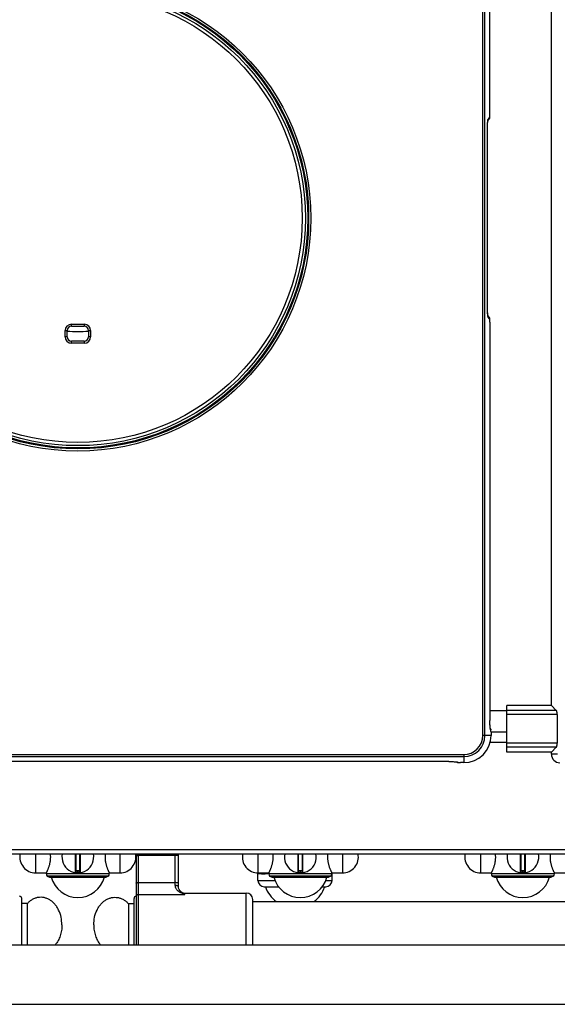
# Model space of a CAD drawing. Units: millimetres. Extents: x 428 to 2452, y -3 to 1916.
# Drawn here: x 901 to 1154, y 0 to 465 of the extents above; entities that cross this region are included whole.
import ezdxf

# ---------------------------------------------------------------- set-up
doc = ezdxf.new("R2010")
doc.units = ezdxf.units.MM
doc.layers.add('AXES', color=7, linetype='Continuous')
doc.layers.add('REPERES', color=7, linetype='Continuous')

msp = doc.modelspace()

# ---------------------------------------------------------------- linework, layer by layer
at = {"color": 9, "linetype": 'Continuous', "true_color": 0xbdbabd}
for p, q in [((1119.37, 126.75), (1119.37, 614.95)), ((1120.37, 126.75), (1120.37, 614.95)), ((1122.68, 419.92), (1122.68, 605.34)), ((1122.56, 418.43), (1121.9, 417.63)), ((1122.69, 419.92), (1122.68, 419.92)), ((1121.54, 328.55), (1121.54, 413.15)), ((1121.54, 413.15), (1121.55, 413.15)), ((1121.55, 328.55), (1121.54, 328.55)), ((925.25, 319.81), (925.25, 320.81)), ((925.25, 320.81), (931.25, 320.81)), ((931.25, 320.81), (931.25, 319.81)), ((1122.56, 323.28), (1121.9, 324.08)), ((1122.68, 321.79), (1122.68, 133.85)), ((1122.68, 321.79), (1122.69, 321.79)), ((922.25, 314.85), (922.25, 317.81)), ((922.25, 317.81), (923.25, 317.81)), ((933.25, 317.81), (934.25, 317.81)), ((934.25, 317.81), (934.25, 314.85)), ((923.25, 314.85), (922.25, 314.85)), ((925.25, 311.85), (925.25, 312.85)), ((931.25, 311.85), (925.25, 311.85)), ((931.25, 312.85), (931.25, 311.85)), ((934.25, 314.85), (933.25, 314.85)), ((1130.75, 138.35), (1122.69, 138.35)), ((1154.03, 138.57), (1130.75, 138.57)), ((1154.43, 136.64), (1130.75, 136.64)), ((1122.69, 133.85), (1122.68, 133.85)), ((1123.21, 126.75), (1119.37, 126.75)), ((1123.05, 129.36), (1123.12, 129.31)), ((1123.21, 128.32), (1123.21, 126.75)), ((1123.21, 128.32), (1123.21, 128.32)), ((1130.75, 123.35), (1122.74, 123.35)), ((1154.43, 123.07), (1130.75, 123.07)), ((1154.03, 121.14), (1130.75, 121.14)), ((746.15, 117.73), (1110.35, 117.73)), ((746.15, 116.74), (1110.35, 116.74)), ((1110.35, 117.73), (1110.35, 113.89)), ((1154.57, 117.85), (1151.75, 117.85)), ((1103.25, 114.42), (753.24, 114.42)), ((1103.25, 114.42), (1103.25, 114.41)), ((1107.79, 113.98), (1107.75, 114.05)), ((1108.79, 113.89), (1108.79, 113.9)), ((1110.35, 113.9), (1108.79, 113.9)), ((428.25, 72.85), (1428.25, 72.85)), ((927.02, 70.85), (927.02, 61.96)), ((927.45, 62.85), (927.45, 70.85)), ((929.05, 70.85), (929.05, 62.85)), ((929.48, 61.96), (929.48, 70.85)), ((1032.02, 70.85), (1032.02, 61.96)), ((1032.45, 62.85), (1032.45, 70.85)), ((1034.05, 70.85), (1034.05, 62.85)), ((1034.48, 61.96), (1034.48, 70.85)), ((1137.02, 70.85), (1137.02, 61.96)), ((1137.45, 62.85), (1137.45, 70.85)), ((1139.05, 70.85), (1139.05, 62.85)), ((1139.48, 61.96), (1139.48, 70.85)), ((929.25, 62.65), (927.25, 62.65)), ((928.15, 62.85), (928.15, 62.05)), ((928.15, 62.05), (928.15, 61.85)), ((928.35, 62.05), (928.35, 62.85)), ((928.35, 62.05), (928.35, 61.85)), ((1034.25, 62.65), (1032.25, 62.65)), ((1033.15, 62.85), (1033.15, 62.05)), ((1033.15, 62.05), (1033.15, 61.85)), ((1033.35, 62.05), (1033.35, 62.85)), ((1033.35, 62.05), (1033.35, 61.85)), ((1139.25, 62.65), (1137.25, 62.65)), ((1138.15, 62.85), (1138.15, 62.05)), ((1138.15, 62.05), (1138.15, 61.85)), ((1138.35, 62.05), (1138.35, 62.85)), ((1138.35, 62.05), (1138.35, 61.85)), ((1013.25, 58.35), (1021.24, 58.35)), ((1045.26, 58.35), (1048.25, 58.35))]:
    msp.add_line(p, q, dxfattribs=at)
at = {"color": 7, "linetype": 'Continuous'}
for p, q in [((1122.69, 419.92), (1122.69, 605.34)), ((1151.75, 140.85), (1151.75, 600.85)), ((1122.65, 418.87), (1122.68, 419.37)), ((1122.68, 419.37), (1122.69, 419.92)), ((1121.67, 416.36), (1121.71, 416.72)), ((1121.71, 416.72), (1121.75, 416.96)), ((1122.22, 417.47), (1121.74, 416.89)), ((1121.75, 416.96), (1121.76, 416.99)), ((1122.22, 417.47), (1122.15, 417.39)), ((1122.23, 417.48), (1122.22, 417.47)), ((1121.55, 328.39), (1121.55, 413.15)), ((1122.22, 324.24), (1121.74, 324.81)), ((1122.16, 324.31), (1122.22, 324.24)), ((1122.22, 324.24), (1122.25, 324.2)), ((1122.44, 323.89), (1122.25, 324.2)), ((1122.69, 321.79), (1122.69, 133.74)), ((923.25, 314.85), (923.25, 317.81)), ((925.25, 319.81), (931.25, 319.81)), ((933.25, 317.81), (933.25, 314.85)), ((931.25, 312.85), (925.25, 312.85)), ((1130.75, 118.85), (1130.75, 140.85)), ((1151.75, 140.85), (1130.75, 140.85)), ((1151.75, 140.85), (1154.03, 138.57)), ((1154.43, 136.64), (1154.43, 123.07)), ((1122.81, 130.64), (1122.77, 131.1)), ((1123.02, 129.88), (1122.88, 130.12)), ((1130.75, 128.35), (1123.21, 128.35)), ((1123.21, 128.32), (1123.21, 126.75)), ((1151.75, 118.85), (1154.03, 121.14)), ((1151.75, 118.85), (1130.75, 118.85)), ((1151.75, 117.85), (1151.75, 118.85)), ((1103.25, 114.41), (753.14, 114.41)), ((1106.52, 114.28), (1106.86, 114.24)), ((1106.86, 114.24), (1107.08, 114.21)), ((1106.97, 114.23), (1107.12, 114.13)), ((1107.08, 114.21), (1107.12, 114.2)), ((1108.45, 113.89), (1108.79, 113.89)), ((1110.35, 113.89), (1108.79, 113.89)), ((430.25, 70.85), (1426.25, 70.85)), ((927.25, 70.85), (927.25, 62.15)), ((929.25, 62.15), (929.25, 70.85)), ((1032.25, 70.85), (1032.25, 62.15)), ((1034.25, 62.15), (1034.25, 70.85)), ((1137.25, 70.85), (1137.25, 62.15)), ((1139.25, 62.15), (1139.25, 70.85)), ((929.05, 62.85), (927.45, 62.85)), ((1013.25, 58.35), (1013.25, 61.35)), ((1034.05, 62.85), (1032.45, 62.85)), ((1048.25, 58.35), (1048.25, 61.35)), ((1139.05, 62.85), (1137.45, 62.85)), ((913.75, 60.39), (914.9, 59.85)), ((942.75, 60.39), (913.75, 60.39)), ((914.9, 59.85), (941.6, 59.85)), ((942.75, 60.39), (941.6, 59.85)), ((1018.75, 60.39), (1019.9, 59.85)), ((1047.75, 60.39), (1018.75, 60.39)), ((1019.9, 59.85), (1046.6, 59.85)), ((1047.75, 60.39), (1046.6, 59.85)), ((1123.75, 60.39), (1124.9, 59.85)), ((1152.75, 60.39), (1123.75, 60.39)), ((1124.9, 59.85), (1151.6, 59.85)), ((1152.75, 60.39), (1151.6, 59.85)), ((1016.25, 55.35), (1022.97, 55.35)), ((1043.52, 55.35), (1045.25, 55.35)), ((901.75, 27.85), (901.75, 49.85))]:
    msp.add_line(p, q, dxfattribs=at)
for points in [[(1122.56, 418.17), (1122.62, 418.48), (1122.65, 418.87)], [(1121.55, 413.15), (1121.56, 413.97), (1121.57, 414.68), (1121.6, 415.32), (1121.63, 415.89), (1121.67, 416.36)], [(1122.23, 417.48), (1122.44, 417.81), (1122.56, 418.17)], [(1121.67, 325.35), (1121.64, 325.8), (1121.6, 326.35), (1121.57, 326.97), (1121.56, 327.66), (1121.55, 328.39)], [(1121.75, 324.76), (1121.71, 324.99), (1121.67, 325.35)], [(1121.77, 324.67), (1121.77, 324.66), (1121.75, 324.76)], [(1122.64, 323.04), (1122.58, 323.46), (1122.44, 323.89)], [(1122.69, 321.79), (1122.67, 322.5), (1122.64, 323.04)], [(1122.77, 131.1), (1122.74, 131.66), (1122.71, 132.29), (1122.69, 132.99), (1122.69, 133.74)], [(1122.89, 130.05), (1122.85, 130.29), (1122.81, 130.64)], [(1122.9, 129.97), (1122.91, 129.96), (1122.89, 130.05)], [(1123.17, 129.22), (1123.13, 129.54), (1123.02, 129.88)], [(1123.21, 128.32), (1123.2, 128.81), (1123.17, 129.22)], [(1103.25, 114.41), (1103.46, 114.41), (1104.21, 114.41), (1104.91, 114.39), (1105.53, 114.36), (1106.08, 114.32), (1106.52, 114.28)], [(1107.12, 114.13), (1107.44, 114), (1107.72, 113.95)], [(1107.72, 113.95), (1108.04, 113.91), (1108.45, 113.89)]]:
    msp.add_lwpolyline(points, dxfattribs=at)
at = {"color": 9, "linetype": 'Continuous', "true_color": 0xbdbabd}
for radius in [109.92, 108.92, 108.46, 105.86]:
    msp.add_circle((928.25, 370.85), radius, dxfattribs=at)
at = {"color": 7, "linetype": 'Continuous'}
msp.add_circle((928.25, 370.85), 107.36, dxfattribs=at)
at = {"color": 9, "linetype": 'Continuous', "true_color": 0xbdbabd}
for centre, radius, start, end in [((1132.6, 415.48), 10.97, 172.5061, 174.0191), ((1120.43, 417.61), 1.47, 356.8708, 0.5172), ((925.25, 317.81), 3, 90, 180), ((931.25, 317.81), 3, 0, 90), ((1132.6, 326.23), 10.97, 185.9823, 187.4945), ((1121.08, 323.29), 1.48, 22.2469, 37.9764), ((925.25, 314.85), 3, 180, 270), ((931.25, 314.85), 3, 270, 0), ((1110.35, 126.75), 9.02, 270, 0), ((1110.35, 126.75), 10.02, 270, 0), ((1110.35, 126.75), 12.86, 270, 0), ((1121.64, 129.33), 1.49, 22.2815, 31.2706), ((1107.73, 115.52), 1.47, 244.7019, 247.7365), ((928.25, 69.35), 7.3, 269.2158, 270.7842), ((1033.25, 69.35), 7.3, 269.2158, 270.7842), ((1138.25, 69.35), 7.3, 269.2158, 270.7842)]:
    msp.add_arc(centre, radius, start, end, dxfattribs=at)
at = {"color": 7, "linetype": 'Continuous'}
for centre, radius, start, end in [((925.25, 317.81), 2, 90, 180), ((931.25, 317.81), 2, 0, 90), ((925.25, 314.85), 2, 180, 270), ((931.25, 314.85), 2, 270, 0), ((1110.35, 126.75), 12.86, 270, 0), ((1155.75, 117.85), 4, 180, 270), ((928.25, 69.35), 7.5, 168.4356, 11.5644), ((1033.25, 69.35), 7.5, 168.4356, 11.5644), ((1138.25, 69.35), 7.5, 168.4356, 11.5644), ((927.05, 62.15), 0.2, 260.5386, 0), ((927.45, 62.65), 0.2, 90, 180), ((929.05, 62.65), 0.2, 0, 90), ((929.45, 62.15), 0.2, 180, 279.4614), ((1032.05, 62.15), 0.2, 260.5386, 0), ((1032.45, 62.65), 0.2, 90, 180), ((1034.05, 62.65), 0.2, 0, 90), ((1034.45, 62.15), 0.2, 180, 279.4614), ((1137.05, 62.15), 0.2, 260.5386, 0), ((1137.45, 62.65), 0.2, 90, 180), ((1139.05, 62.65), 0.2, 0, 90), ((1139.45, 62.15), 0.2, 180, 279.4614), ((1016.25, 58.35), 3, 180, 270), ((1045.25, 58.35), 3, 270, 0), ((900.75, 49.85), 1, 0, 90)]:
    msp.add_arc(centre, radius, start, end, dxfattribs=at)
at = {"color": 9, "linetype": 'Continuous', "true_color": 0xbdbabd}
for points, knots in [([(1122.56, 418.43), (1122.55, 418.26), (1122.52, 417.91), (1122.33, 417.63), (1122.23, 417.48)], [0, 0, 0, 0, 0.508964, 1.017838, 1.017838, 1.017838, 1.017838]), ([(1122.56, 418.43), (1122.58, 418.45), (1122.6, 418.5), (1122.61, 418.61), (1122.63, 418.75), (1122.66, 419.03), (1122.68, 419.42), (1122.68, 419.75), (1122.68, 419.92)], [0, 0, 0, 0, 0.079586, 0.163465, 0.333175, 0.497942, 0.998295, 1.503162, 1.503162, 1.503162, 1.503162]), ([(1121.54, 413.15), (1121.54, 413.26), (1121.54, 413.48), (1121.55, 414.01), (1121.56, 414.73), (1121.59, 415.34), (1121.61, 415.64)], [0, 0, 0, 0, 0.328488, 0.656987, 1.574388, 2.491723, 2.491723, 2.491723, 2.491723]), ([(1121.61, 415.64), (1121.61, 415.69), (1121.62, 415.78), (1121.63, 415.98), (1121.65, 416.26), (1121.67, 416.5), (1121.69, 416.62)], [0, 0, 0, 0, 0.1340782, 0.2681593, 0.6238019, 0.9794241, 0.9794241, 0.9794241, 0.9794241]), ([(1121.72, 416.91), (1121.73, 416.97), (1121.75, 417.1), (1121.77, 417.23), (1121.78, 417.3)], [0, 0, 0, 0, 0.1989441, 0.3978431, 0.3978431, 0.3978431, 0.3978431]), ([(1121.78, 417.3), (1121.79, 417.32), (1121.8, 417.36), (1121.82, 417.43), (1121.84, 417.53), (1121.88, 417.59), (1121.9, 417.63)], [0, 0, 0, 0, 0.0598623, 0.1201066, 0.2359824, 0.3489991, 0.3489991, 0.3489991, 0.3489991]), ([(1121.79, 417.05), (1121.81, 417.13), (1121.87, 417.29), (1121.89, 417.45), (1121.89, 417.53)], [0, 0, 0, 0, 0.2471834, 0.494388, 0.494388, 0.494388, 0.494388]), ([(1121.61, 326.06), (1121.6, 326.16), (1121.59, 326.35), (1121.57, 326.86), (1121.55, 327.6), (1121.54, 328.23), (1121.54, 328.55)], [0, 0, 0, 0, 0.287324, 0.574653, 1.533545, 2.492442, 2.492442, 2.492442, 2.492442]), ([(1121.69, 325.09), (1121.68, 325.12), (1121.67, 325.2), (1121.66, 325.4), (1121.63, 325.68), (1121.62, 325.94), (1121.61, 326.06)], [0, 0, 0, 0, 0.1100728, 0.220147, 0.5995561, 0.9789711, 0.9789711, 0.9789711, 0.9789711]), ([(1121.9, 324.08), (1121.87, 324.12), (1121.83, 324.19), (1121.8, 324.36), (1121.76, 324.56), (1121.73, 324.72), (1121.72, 324.8)], [0, 0, 0, 0, 0.1270033, 0.2582143, 0.5041605, 0.7468898, 0.7468898, 0.7468898, 0.7468898]), ([(1121.9, 324.08), (1121.89, 324.18), (1121.88, 324.39), (1121.81, 324.58), (1121.78, 324.67)], [0, 0, 0, 0, 0.304645, 0.609279, 0.609279, 0.609279, 0.609279]), ([(1122.45, 323.85), (1122.49, 323.76), (1122.55, 323.57), (1122.56, 323.38), (1122.56, 323.28)], [0, 0, 0, 0, 0.2936371, 0.5872757, 0.5872757, 0.5872757, 0.5872757]), ([(1122.68, 321.79), (1122.68, 321.95), (1122.68, 322.29), (1122.66, 322.68), (1122.63, 322.96), (1122.61, 323.09), (1122.6, 323.21), (1122.58, 323.25), (1122.56, 323.28)], [0, 0, 0, 0, 0.505325, 1.006131, 1.170675, 1.340154, 1.423796, 1.503161, 1.503161, 1.503161, 1.503161]), ([(1122.75, 131.28), (1122.75, 131.38), (1122.73, 131.58), (1122.71, 132.1), (1122.69, 132.86), (1122.68, 133.52), (1122.68, 133.85)], [0, 0, 0, 0, 0.294056, 0.588118, 1.577047, 2.565983, 2.565983, 2.565983, 2.565983]), ([(1122.85, 130.13), (1122.85, 130.17), (1122.84, 130.26), (1122.81, 130.49), (1122.78, 130.83), (1122.76, 131.13), (1122.75, 131.28)], [0, 0, 0, 0, 0.124177, 0.248357, 0.702151, 1.155967, 1.155967, 1.155967, 1.155967]), ([(1123.05, 129.36), (1123.03, 129.39), (1122.97, 129.45), (1122.94, 129.64), (1122.89, 129.86), (1122.87, 130.04), (1122.85, 130.13)], [0, 0, 0, 0, 0.12236, 0.2588506, 0.5427459, 0.8146326, 0.8146326, 0.8146326, 0.8146326]), ([(1123.05, 129.36), (1123.05, 129.47), (1123.04, 129.69), (1122.95, 129.9), (1122.91, 130)], [0, 0, 0, 0, 0.3320839, 0.6641448, 0.6641448, 0.6641448, 0.6641448]), ([(1123.01, 129.89), (1123.04, 129.8), (1123.11, 129.61), (1123.12, 129.41), (1123.12, 129.31)], [0, 0, 0, 0, 0.2941895, 0.5883746, 0.5883746, 0.5883746, 0.5883746]), ([(1123.21, 128.32), (1123.21, 128.43), (1123.21, 128.66), (1123.19, 128.93), (1123.17, 129.11), (1123.15, 129.2), (1123.15, 129.28), (1123.13, 129.3), (1123.12, 129.31)], [0, 0, 0, 0, 0.34873, 0.689261, 0.795424, 0.910487, 0.963385, 1.009067, 1.009067, 1.009067, 1.009067]), ([(1103.25, 114.42), (1103.37, 114.42), (1103.59, 114.42), (1104.13, 114.41), (1104.87, 114.4), (1105.5, 114.37), (1105.82, 114.35)], [0, 0, 0, 0, 0.339638, 0.679287, 1.623025, 2.566686, 2.566686, 2.566686, 2.566686]), ([(1105.82, 114.35), (1105.87, 114.35), (1105.98, 114.34), (1106.23, 114.32), (1106.56, 114.3), (1106.83, 114.26), (1106.97, 114.25)], [0, 0, 0, 0, 0.163871, 0.32775, 0.742661, 1.157505, 1.157505, 1.157505, 1.157505]), ([(1106.97, 114.25), (1107.06, 114.24), (1107.24, 114.21), (1107.46, 114.16), (1107.65, 114.14), (1107.72, 114.08), (1107.75, 114.05)], [0, 0, 0, 0, 0.2711161, 0.554195, 0.6903261, 0.8123777, 0.8123777, 0.8123777, 0.8123777]), ([(1107.79, 113.98), (1107.65, 113.99), (1107.37, 114.01), (1107.13, 114.13), (1107.01, 114.19)], [0, 0, 0, 0, 0.4092905, 0.8185272, 0.8185272, 0.8185272, 0.8185272]), ([(1107.17, 114.16), (1107.26, 114.13), (1107.45, 114.06), (1107.65, 114.05), (1107.75, 114.05)], [0, 0, 0, 0, 0.294189, 0.5883737, 0.5883737, 0.5883737, 0.5883737]), ([(1107.79, 113.98), (1107.79, 113.98), (1107.79, 113.97), (1107.8, 113.97), (1107.81, 113.96), (1107.82, 113.96), (1107.82, 113.96)], [0, 0, 0, 0, 0.0068421, 0.01388922, 0.02527289, 0.03653247, 0.03653247, 0.03653247, 0.03653247]), ([(1107.82, 113.96), (1107.84, 113.95), (1107.88, 113.94), (1108.07, 113.92), (1108.37, 113.9), (1108.65, 113.9), (1108.79, 113.9)], [0, 0, 0, 0, 0.0680233, 0.1364176, 0.5541936, 0.9712263, 0.9712263, 0.9712263, 0.9712263]), ([(927.25, 62.15), (927.25, 62.15), (927.26, 62.15), (927.27, 62.15), (927.28, 62.15), (927.29, 62.14), (927.3, 62.14), (927.33, 62.14), (927.36, 62.13), (927.41, 62.12), (927.46, 62.11), (927.52, 62.11), (927.58, 62.1), (927.65, 62.09), (927.73, 62.08), (927.83, 62.07), (927.98, 62.06), (928.09, 62.06), (928.15, 62.05)], [0, 0, 0, 0, 0.0081529, 0.0182844, 0.0296764, 0.0403012, 0.055323, 0.0707018, 0.1131589, 0.1552481, 0.2117462, 0.2683996, 0.3370682, 0.4056786, 0.4837581, 0.5618632, 0.7346191, 0.9073505, 0.9073505, 0.9073505, 0.9073505]), ([(928.35, 62.05), (928.41, 62.06), (928.52, 62.06), (928.66, 62.07), (928.77, 62.08), (928.85, 62.09), (928.92, 62.1), (928.98, 62.11), (929.04, 62.11), (929.09, 62.12), (929.14, 62.13), (929.17, 62.14), (929.19, 62.14), (929.21, 62.14), (929.22, 62.15), (929.23, 62.15), (929.24, 62.15), (929.25, 62.15), (929.25, 62.15)], [0, 0, 0, 0, 0.1727316, 0.3454878, 0.4235928, 0.5016722, 0.5702824, 0.6389509, 0.6956045, 0.7521024, 0.7941914, 0.8366489, 0.8520284, 0.86705, 0.8776745, 0.8890677, 0.8992017, 0.907353, 0.907353, 0.907353, 0.907353]), ([(1032.25, 62.15), (1032.25, 62.15), (1032.26, 62.15), (1032.27, 62.15), (1032.28, 62.15), (1032.29, 62.14), (1032.3, 62.14), (1032.33, 62.14), (1032.36, 62.13), (1032.41, 62.12), (1032.46, 62.11), (1032.52, 62.11), (1032.58, 62.1), (1032.65, 62.09), (1032.73, 62.08), (1032.83, 62.07), (1032.98, 62.06), (1033.09, 62.06), (1033.15, 62.05)], [0, 0, 0, 0, 0.0081529, 0.0182844, 0.0296764, 0.0403012, 0.055323, 0.0707018, 0.1131589, 0.1552481, 0.2117462, 0.2683996, 0.3370682, 0.4056786, 0.4837581, 0.5618632, 0.7346191, 0.9073505, 0.9073505, 0.9073505, 0.9073505]), ([(1033.35, 62.05), (1033.41, 62.06), (1033.52, 62.06), (1033.66, 62.07), (1033.77, 62.08), (1033.85, 62.09), (1033.92, 62.1), (1033.98, 62.11), (1034.04, 62.11), (1034.09, 62.12), (1034.14, 62.13), (1034.17, 62.14), (1034.19, 62.14), (1034.21, 62.14), (1034.22, 62.15), (1034.23, 62.15), (1034.24, 62.15), (1034.25, 62.15), (1034.25, 62.15)], [0, 0, 0, 0, 0.1727316, 0.3454878, 0.4235928, 0.5016722, 0.5702824, 0.6389509, 0.6956045, 0.7521024, 0.7941914, 0.8366489, 0.8520284, 0.86705, 0.8776745, 0.8890677, 0.8992017, 0.907353, 0.907353, 0.907353, 0.907353]), ([(1137.25, 62.15), (1137.25, 62.15), (1137.26, 62.15), (1137.27, 62.15), (1137.28, 62.15), (1137.29, 62.14), (1137.3, 62.14), (1137.33, 62.14), (1137.36, 62.13), (1137.41, 62.12), (1137.46, 62.11), (1137.52, 62.11), (1137.58, 62.1), (1137.65, 62.09), (1137.73, 62.08), (1137.83, 62.07), (1137.98, 62.06), (1138.09, 62.06), (1138.15, 62.05)], [0, 0, 0, 0, 0.0081529, 0.0182844, 0.0296764, 0.0403012, 0.055323, 0.0707018, 0.1131589, 0.1552481, 0.2117462, 0.2683996, 0.3370682, 0.4056786, 0.4837581, 0.5618632, 0.7346191, 0.9073505, 0.9073505, 0.9073505, 0.9073505]), ([(1138.35, 62.05), (1138.41, 62.06), (1138.52, 62.06), (1138.66, 62.07), (1138.77, 62.08), (1138.85, 62.09), (1138.92, 62.1), (1138.98, 62.11), (1139.04, 62.11), (1139.09, 62.12), (1139.14, 62.13), (1139.17, 62.14), (1139.19, 62.14), (1139.21, 62.14), (1139.22, 62.15), (1139.23, 62.15), (1139.24, 62.15), (1139.25, 62.15), (1139.25, 62.15)], [0, 0, 0, 0, 0.1727316, 0.3454878, 0.4235928, 0.5016722, 0.5702824, 0.6389509, 0.6956045, 0.7521024, 0.7941914, 0.8366489, 0.8520284, 0.86705, 0.8776745, 0.8890677, 0.8992017, 0.907353, 0.907353, 0.907353, 0.907353])]:
    msp.add_open_spline(points, degree=3, knots=knots, dxfattribs=at)
at = {"color": 7, "linetype": 'Continuous'}
for points, knots in [([(1154.43, 136.64), (1154.43, 136.75), (1154.42, 136.98), (1154.4, 137.26), (1154.38, 137.48), (1154.36, 137.63), (1154.33, 137.78), (1154.3, 137.92), (1154.27, 138.05), (1154.24, 138.16), (1154.2, 138.27), (1154.16, 138.38), (1154.11, 138.48), (1154.06, 138.54), (1154.03, 138.57)], [0, 0, 0, 0, 0.342502, 0.685002, 0.844229, 1.00345, 1.148742, 1.29405, 1.421712, 1.549322, 1.656354, 1.763526, 1.883175, 2.002355, 2.002355, 2.002355, 2.002355]), ([(1154.03, 121.14), (1154.07, 121.18), (1154.14, 121.27), (1154.19, 121.41), (1154.24, 121.54), (1154.27, 121.66), (1154.3, 121.79), (1154.33, 121.93), (1154.36, 122.07), (1154.38, 122.23), (1154.4, 122.39), (1154.41, 122.58), (1154.43, 122.81), (1154.43, 122.98), (1154.43, 123.07)], [0, 0, 0, 0, 0.169947, 0.340181, 0.457901, 0.575494, 0.712358, 0.849272, 1.002051, 1.154815, 1.319402, 1.483996, 1.743025, 2.002039, 2.002039, 2.002039, 2.002039])]:
    msp.add_open_spline(points, degree=3, knots=knots, dxfattribs=at)
at = {"layer": 'AXES', "color": 9, "linetype": 'Continuous', "true_color": 0xbdbabd}
for p, q in [((908.37, 61.85), (908.37, 70.85)), ((948.12, 70.85), (948.12, 61.85)), ((1013.37, 61.85), (1013.37, 70.85)), ((1053.12, 70.85), (1053.12, 61.85)), ((1118.37, 61.85), (1118.37, 70.85)), ((943.1, 61.35), (913.4, 61.35)), ((1048.1, 61.35), (1018.4, 61.35)), ((1153.1, 61.35), (1123.4, 61.35))]:
    msp.add_line(p, q, dxfattribs=at)
at = {"layer": 'AXES', "color": 7, "linetype": 'Continuous'}
for p, q in [((908.37, 61.85), (913.4, 61.85)), ((913.4, 61.35), (913.4, 61.85)), ((943.1, 61.35), (943.1, 61.85)), ((943.1, 61.85), (948.12, 61.85)), ((1018.4, 61.35), (1013.25, 61.35)), ((1013.37, 61.85), (1018.4, 61.85)), ((1018.4, 61.35), (1018.4, 61.85)), ((1048.1, 61.35), (1048.1, 61.85)), ((1048.1, 61.85), (1053.12, 61.85)), ((1048.25, 61.35), (1048.1, 61.35)), ((1118.37, 61.85), (1123.4, 61.85)), ((1123.4, 61.35), (1123.4, 61.85)), ((1153.1, 61.35), (1153.1, 61.85)), ((1153.1, 61.85), (1158.12, 61.85)), ((904.36, 47.35), (901.75, 47.35)), ((904.36, 47.35), (904.36, 27.85)), ((1010.75, 48.35), (1347.75, 48.35)), ((507.75, 27.85), (1348.75, 27.85)), ((507.75, -0.15), (1348.75, -0.15))]:
    msp.add_line(p, q, dxfattribs=at)
for centre, radius, start, end in [((928.25, 370.85), 53.5, 264.621, 275.3792), ((908.37, 69.35), 7.5, 168.4349, 270), ((902.41, 69.35), 13.02, 0.0304, 6.6657), ((954.09, 69.35), 13.02, 173.3343, 179.9696), ((948.12, 69.35), 7.5, 270, 11.5651), ((1013.37, 69.35), 7.5, 168.4349, 270), ((1007.41, 69.35), 13.02, 0.0304, 6.6657), ((1059.09, 69.35), 13.02, 173.3343, 179.9696), ((1053.12, 69.35), 7.5, 270, 11.5651), ((1118.37, 69.35), 7.5, 168.4349, 270), ((1112.41, 69.35), 13.02, 0.0304, 6.6657), ((1164.09, 69.35), 13.02, 173.3343, 179.9696), ((914.9, 61.35), 1.5, 180, 220), ((941.6, 61.35), 1.5, 320, 0), ((1014.96, 71.89), 10.54, 270, 287.6531), ((1019.9, 61.35), 1.5, 180, 220), ((1046.6, 61.35), 1.5, 320, 0), ((1124.9, 61.35), 1.5, 180, 220), ((1151.6, 61.35), 1.5, 320, 0), ((928.25, 63.26), 13, 195.1723, 344.8277), ((1033.25, 63.26), 13, 195.1723, 344.8277), ((1138.25, 63.26), 13, 195.1723, 344.8277), ((1030.75, 60.15), 14.8, 198.9246, 233.0314), ((1030.75, 60.15), 14.8, 306.9686, 341.0754)]:
    msp.add_arc(centre, radius, start, end, dxfattribs=at)
for points, knots in [([(913.4, 61.85), (913.4, 61.86), (913.41, 61.87), (913.42, 61.89), (913.43, 61.91), (913.44, 61.94), (913.46, 61.97), (913.48, 62.02), (913.52, 62.09), (913.57, 62.2), (913.62, 62.31), (913.69, 62.45), (913.76, 62.6), (913.84, 62.76), (913.92, 62.94), (914.04, 63.22), (914.2, 63.59), (914.39, 64.08), (914.58, 64.61), (914.78, 65.19), (914.96, 65.81), (915.12, 66.47), (915.25, 67.16), (915.35, 67.88), (915.42, 68.61), (915.43, 69.1), (915.43, 69.35)], [0, 0, 0, 0, 0.020693, 0.042166, 0.06838, 0.094295, 0.130505, 0.166854, 0.269187, 0.371374, 0.511333, 0.651356, 0.826344, 1.001307, 1.208293, 1.415293, 1.91325, 2.411216, 3.002393, 3.593589, 4.257536, 4.921485, 5.637728, 6.354044, 7.098997, 7.843698, 7.843698, 7.843698, 7.843698]), ([(941.07, 69.35), (941.07, 69.1), (941.08, 68.61), (941.14, 67.88), (941.25, 67.16), (941.38, 66.47), (941.54, 65.81), (941.72, 65.19), (941.91, 64.61), (942.1, 64.08), (942.3, 63.59), (942.46, 63.22), (942.58, 62.94), (942.66, 62.76), (942.74, 62.6), (942.81, 62.45), (942.87, 62.31), (942.93, 62.2), (942.98, 62.09), (943.01, 62.02), (943.04, 61.97), (943.05, 61.94), (943.07, 61.91), (943.08, 61.89), (943.09, 61.87), (943.09, 61.86), (943.1, 61.85)], [0, 0, 0, 0, 0.744701, 1.489653, 2.20597, 2.922213, 3.586161, 4.250108, 4.841304, 5.432482, 5.930448, 6.428405, 6.635405, 6.842391, 7.017354, 7.192342, 7.332366, 7.472325, 7.574511, 7.676844, 7.713193, 7.749403, 7.775318, 7.801532, 7.823006, 7.843698, 7.843698, 7.843698, 7.843698]), ([(1018.4, 61.85), (1018.4, 61.86), (1018.41, 61.87), (1018.42, 61.89), (1018.43, 61.91), (1018.44, 61.94), (1018.46, 61.97), (1018.48, 62.02), (1018.52, 62.09), (1018.57, 62.2), (1018.62, 62.31), (1018.69, 62.45), (1018.76, 62.6), (1018.84, 62.76), (1018.92, 62.94), (1019.04, 63.22), (1019.2, 63.59), (1019.39, 64.08), (1019.58, 64.61), (1019.78, 65.19), (1019.96, 65.81), (1020.12, 66.47), (1020.25, 67.16), (1020.35, 67.88), (1020.42, 68.61), (1020.43, 69.1), (1020.43, 69.35)], [0, 0, 0, 0, 0.020693, 0.042166, 0.06838, 0.094295, 0.130505, 0.166854, 0.269187, 0.371374, 0.511333, 0.651356, 0.826344, 1.001307, 1.208293, 1.415293, 1.91325, 2.411216, 3.002393, 3.593589, 4.257536, 4.921485, 5.637728, 6.354044, 7.098997, 7.843698, 7.843698, 7.843698, 7.843698]), ([(1046.07, 69.35), (1046.07, 69.1), (1046.08, 68.61), (1046.14, 67.88), (1046.25, 67.16), (1046.38, 66.47), (1046.54, 65.81), (1046.72, 65.19), (1046.91, 64.61), (1047.1, 64.08), (1047.3, 63.59), (1047.46, 63.22), (1047.58, 62.94), (1047.66, 62.76), (1047.74, 62.6), (1047.81, 62.45), (1047.87, 62.31), (1047.93, 62.2), (1047.98, 62.09), (1048.01, 62.02), (1048.04, 61.97), (1048.05, 61.94), (1048.07, 61.91), (1048.08, 61.89), (1048.09, 61.87), (1048.09, 61.86), (1048.1, 61.85)], [0, 0, 0, 0, 0.744701, 1.489653, 2.20597, 2.922213, 3.586161, 4.250108, 4.841304, 5.432482, 5.930448, 6.428405, 6.635405, 6.842391, 7.017354, 7.192342, 7.332366, 7.472325, 7.574511, 7.676844, 7.713193, 7.749403, 7.775318, 7.801532, 7.823006, 7.843698, 7.843698, 7.843698, 7.843698]), ([(1123.4, 61.85), (1123.4, 61.86), (1123.41, 61.87), (1123.42, 61.89), (1123.43, 61.91), (1123.44, 61.94), (1123.46, 61.97), (1123.48, 62.02), (1123.52, 62.09), (1123.57, 62.2), (1123.62, 62.31), (1123.69, 62.45), (1123.76, 62.6), (1123.84, 62.76), (1123.92, 62.94), (1124.04, 63.22), (1124.2, 63.59), (1124.39, 64.08), (1124.58, 64.61), (1124.78, 65.19), (1124.96, 65.81), (1125.12, 66.47), (1125.25, 67.16), (1125.35, 67.88), (1125.42, 68.61), (1125.43, 69.1), (1125.43, 69.35)], [0, 0, 0, 0, 0.020693, 0.042166, 0.06838, 0.094295, 0.130505, 0.166854, 0.269187, 0.371374, 0.511333, 0.651356, 0.826344, 1.001307, 1.208293, 1.415293, 1.91325, 2.411216, 3.002393, 3.593589, 4.257536, 4.921485, 5.637728, 6.354044, 7.098997, 7.843698, 7.843698, 7.843698, 7.843698]), ([(1151.07, 69.35), (1151.07, 69.1), (1151.08, 68.61), (1151.14, 67.88), (1151.25, 67.16), (1151.38, 66.47), (1151.54, 65.81), (1151.72, 65.19), (1151.91, 64.61), (1152.1, 64.08), (1152.3, 63.59), (1152.46, 63.22), (1152.58, 62.94), (1152.66, 62.76), (1152.74, 62.6), (1152.81, 62.45), (1152.87, 62.31), (1152.93, 62.2), (1152.98, 62.09), (1153.01, 62.02), (1153.04, 61.97), (1153.05, 61.94), (1153.07, 61.91), (1153.08, 61.89), (1153.09, 61.87), (1153.09, 61.86), (1153.1, 61.85)], [0, 0, 0, 0, 0.744701, 1.489653, 2.20597, 2.922213, 3.586161, 4.250108, 4.841304, 5.432482, 5.930448, 6.428405, 6.635405, 6.842391, 7.017354, 7.192342, 7.332366, 7.472325, 7.574511, 7.676844, 7.713193, 7.749403, 7.775318, 7.801532, 7.823006, 7.843698, 7.843698, 7.843698, 7.843698]), ([(920.75, 37.35), (920.67, 38.55), (920.53, 40.95), (919.53, 43.78), (918.4, 45.8), (917.41, 47.11), (916.28, 48.24), (915.05, 49.14), (913.71, 49.81), (912.32, 50.24), (910.89, 50.39), (909.46, 50.29), (908.06, 49.92), (906.71, 49.29), (905.45, 48.44), (904.72, 47.72), (904.36, 47.35)], [0, 0, 0, 0, 3.592297, 7.188911, 8.862047, 10.531757, 12.085886, 13.639992, 15.097362, 16.553686, 17.969999, 19.3861, 20.834893, 22.285396, 23.829474, 25.370787, 25.370787, 25.370787, 25.370787]), ([(920.75, 37.35), (920.71, 36.48), (920.63, 34.72), (919.99, 32.2), (919.02, 29.85), (918.05, 28.51), (917.57, 27.84)], [0, 0, 0, 0, 2.630104, 5.269393, 7.748307, 10.213646, 10.213646, 10.213646, 10.213646])]:
    msp.add_open_spline(points, degree=3, knots=knots, dxfattribs=at)
at = {"layer": 'REPERES', "color": 7, "linetype": 'Continuous'}
for p, q in [((955.75, 70.85), (955.75, 27.85)), ((975.75, 55.26), (975.75, 70.85)), ((976.35, 53.55), (976.35, 53.55)), ((978.75, 52.35), (1007.75, 52.35)), ((952.14, 47.35), (952.14, 27.85)), ((952.14, 47.35), (954.75, 47.35)), ((954.75, 27.85), (954.75, 49.85)), ((1010.75, 27.85), (1010.75, 49.35))]:
    msp.add_line(p, q, dxfattribs=at)
at = {"layer": 'REPERES', "color": 9, "linetype": 'Continuous', "true_color": 0xbdbabd}
for p, q in [((955.75, 70.55), (975.75, 70.55)), ((956.75, 70.85), (956.75, 27.85)), ((956.75, 70.16), (974.25, 70.16)), ((974.25, 55.9), (974.25, 70.85)), ((956.75, 57.28), (974.25, 57.28)), ((956.75, 51.7), (978.75, 51.7)), ((978.75, 51.7), (978.75, 52.35)), ((1007.75, 27.85), (1007.75, 52.35))]:
    msp.add_line(p, q, dxfattribs=at)
at = {"layer": 'REPERES', "color": 7, "linetype": 'Continuous'}
msp.add_lwpolyline([(976.35, 53.55), (976.01, 54.11), (975.8, 54.72), (975.75, 55.26)], dxfattribs=at)
for centre, radius, start, end in [((978.75, 55.35), 3, 217.0411, 270), ((1007.75, 49.35), 3, 0, 90), ((955.75, 49.85), 1, 90, 180)]:
    msp.add_arc(centre, radius, start, end, dxfattribs=at)
at = {"layer": 'REPERES', "color": 9, "linetype": 'Continuous', "true_color": 0xbdbabd}
msp.add_arc((979.31, 55.78), 3.7, 217.0604, 218.6277, dxfattribs=at)
for points, knots in [([(955.75, 69.9), (955.75, 69.92), (955.77, 69.97), (955.84, 70.01), (955.93, 70.06), (956.12, 70.11), (956.39, 70.15), (956.63, 70.16), (956.75, 70.16)], [0, 0, 0, 0, 0.060635, 0.128577, 0.248268, 0.362022, 0.716095, 1.074279, 1.074279, 1.074279, 1.074279]), ([(975.75, 69.77), (975.74, 69.8), (975.72, 69.87), (975.64, 69.92), (975.57, 69.96), (975.49, 69.99), (975.4, 70.02), (975.17, 70.09), (974.78, 70.15), (974.43, 70.16), (974.25, 70.16)], [0, 0, 0, 0, 0.09162, 0.192887, 0.2716, 0.347099, 0.444295, 0.542799, 1.077561, 1.611753, 1.611753, 1.611753, 1.611753]), ([(955.75, 57.02), (955.75, 57.04), (955.77, 57.08), (955.84, 57.13), (955.93, 57.17), (956.12, 57.22), (956.39, 57.27), (956.63, 57.27), (956.75, 57.28)], [0, 0, 0, 0, 0.060635, 0.128577, 0.248268, 0.362022, 0.716095, 1.074279, 1.074279, 1.074279, 1.074279]), ([(975.75, 56.89), (975.74, 56.92), (975.72, 56.98), (975.64, 57.03), (975.57, 57.07), (975.49, 57.11), (975.4, 57.14), (975.17, 57.2), (974.78, 57.27), (974.43, 57.27), (974.25, 57.28)], [0, 0, 0, 0, 0.09162, 0.192887, 0.2716, 0.347099, 0.444295, 0.542799, 1.077561, 1.611753, 1.611753, 1.611753, 1.611753]), ([(978.75, 51.7), (978.5, 51.77), (977.99, 51.92), (977.25, 52.22), (976.54, 52.59), (975.86, 53.03), (975.24, 53.58), (974.8, 54.12), (974.53, 54.61), (974.37, 55.02), (974.27, 55.45), (974.26, 55.75), (974.25, 55.9)], [0, 0, 0, 0, 0.789767, 1.579958, 2.386063, 3.193188, 4.019039, 4.84127, 5.269987, 5.698864, 6.150049, 6.600237, 6.600237, 6.600237, 6.600237]), ([(975.75, 55.26), (975.71, 55.36), (975.63, 55.57), (975.34, 55.71), (975.07, 55.81), (974.81, 55.86), (974.54, 55.9), (974.34, 55.9), (974.25, 55.9)], [0, 0, 0, 0, 0.306634, 0.65724, 0.917336, 1.164437, 1.45137, 1.740917, 1.740917, 1.740917, 1.740917]), ([(955.75, 50.74), (955.76, 50.86), (955.8, 51.12), (956.03, 51.44), (956.36, 51.65), (956.62, 51.68), (956.75, 51.7)], [0, 0, 0, 0, 0.37239, 0.75123, 1.140674, 1.525411, 1.525411, 1.525411, 1.525411]), ([(978.75, 51.7), (978.54, 51.81), (978.12, 52.04), (977.52, 52.45), (976.92, 52.9), (976.58, 53.28), (976.42, 53.47)], [0, 0, 0, 0, 0.714576, 1.430372, 2.188997, 2.944126, 2.944126, 2.944126, 2.944126])]:
    msp.add_open_spline(points, degree=3, knots=knots, dxfattribs=at)
at = {"layer": 'REPERES', "color": 7, "linetype": 'Continuous'}
for points, knots in [([(935.75, 37.35), (935.82, 38.55), (935.97, 40.95), (936.97, 43.78), (938.1, 45.8), (939.09, 47.11), (940.22, 48.24), (941.45, 49.14), (942.79, 49.81), (944.17, 50.24), (945.6, 50.39), (947.03, 50.29), (948.43, 49.92), (949.78, 49.29), (951.04, 48.44), (951.77, 47.72), (952.14, 47.35)], [0, 0, 0, 0, 3.592297, 7.188911, 8.862047, 10.531757, 12.085886, 13.639992, 15.097362, 16.553686, 17.969999, 19.3861, 20.834893, 22.285396, 23.829474, 25.370787, 25.370787, 25.370787, 25.370787]), ([(935.75, 37.35), (935.79, 36.48), (935.86, 34.72), (936.5, 32.2), (937.47, 29.85), (938.45, 28.51), (938.93, 27.84)], [0, 0, 0, 0, 2.630104, 5.269393, 7.748307, 10.213646, 10.213646, 10.213646, 10.213646])]:
    msp.add_open_spline(points, degree=3, knots=knots, dxfattribs=at)

doc.saveas('drawing.dxf')
